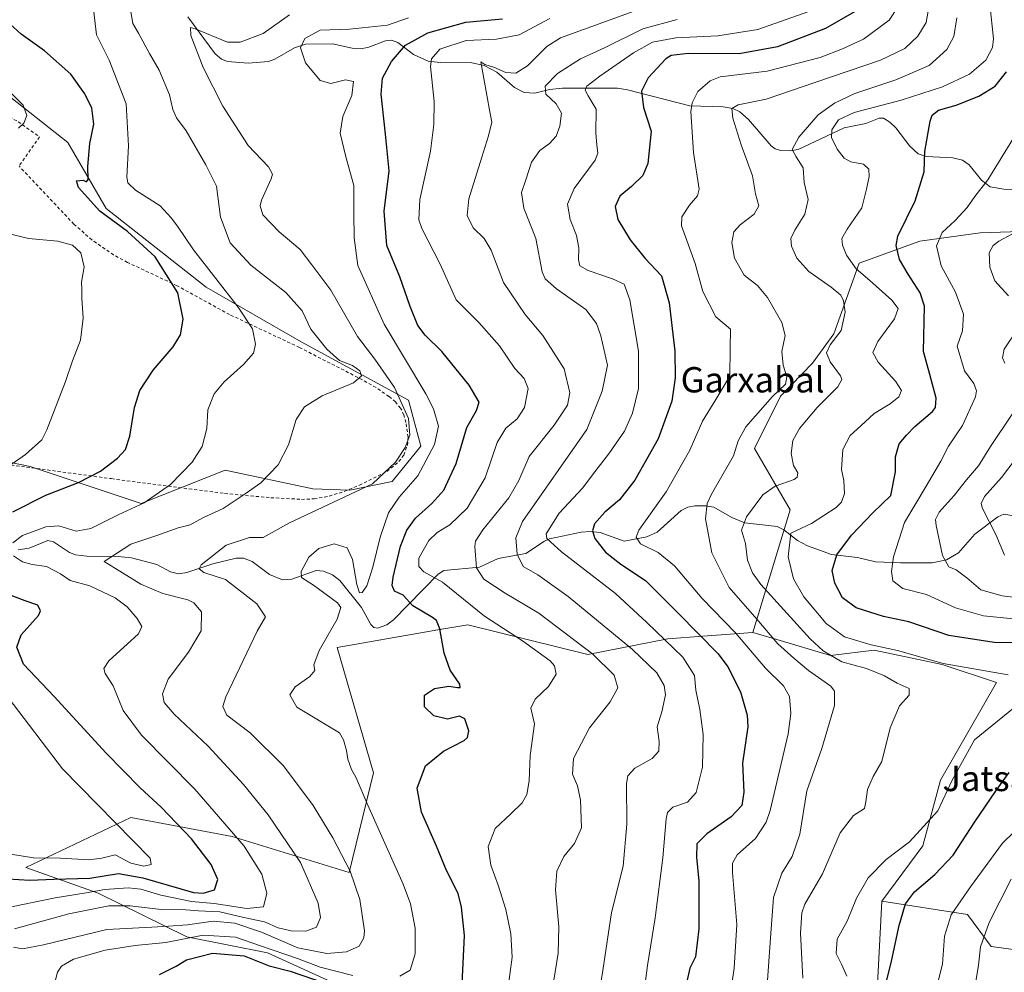
# Model space of a CAD drawing. Units: metres. Extents: x 623834 to 627271, y 4766568 to 4768924.
# Drawn here: x 625659 to 625970, y 4768192 to 4768493 of the extents above; entities that cross this region are included whole.
import ezdxf
from ezdxf.enums import TextEntityAlignment as Align

# ---------------------------------------------------------------- set-up
doc = ezdxf.new("R2010")
doc.units = ezdxf.units.M
doc.header["$MEASUREMENT"] = 0
doc.linetypes.add('DGN Style 2', pattern=[1.648017, 0.98881, -0.659207])
for name, color, linetype, lineweight in [('Alambrada', 7, 'DGN Style 2', 0), ('Arbolado forestal CxS', 92, 'Continuous', 0), ('Corriente natural lineal', 142, 'Continuous', 13), ('Curva de nivel maestra', 30, 'Continuous', 30), ('Curva de nivel normal', 30, 'Continuous', 0), ('Pastizal CxS', 92, 'Continuous', 0), ('Prado CxS', 92, 'Continuous', 0), ('Texto cartográfico', 7, 'Continuous', 0)]:
    doc.layers.add(name, color=color, linetype=linetype, lineweight=lineweight)
doc.styles.add('Style-Arial', font='txt')

msp = doc.modelspace()

# ---------------------------------------------------------------- linework, layer by layer
at = {"layer": 'Alambrada', "color": 7, "linetype": 'DGN Style 2', "lineweight": 0}
for points in [[(625547.7101, 4768471.9801, 778.5615), (625584.7801, 4768470.8801, 777.3415), (625592.0701, 4768469.8401, 771.9526), (625601.8401, 4768469.2101, 776.094), (625609.1901, 4768469.3001, 777.6984), (625615.5601, 4768469.7701, 774.9018), (625628.8001, 4768471.1701, 768.5131), (625631.2801, 4768471.2301, 765.8272), (625633.7801, 4768470.8201, 765.0352), (625638.5101, 4768469.1901, 767.3589), (625644.8901, 4768466.3401, 769.573), (625654.1401, 4768462.6601, 763.5149), (625658.3401, 4768460.3201, 764.6077), (625665.0901, 4768455.5401, 763.4164), (625658.6201, 4768446.3301, 765.5822)], [(625639.8001, 4768354.0701, 777.7923), (625687.8001, 4768347.5401, 750.4012), (625723.5701, 4768342.8601, 756.9279), (625738.1401, 4768341.5201, 748.8963), (625747.8501, 4768341.0001, 739.7499), (625751.8101, 4768341.1401, 740.4114), (625756.6201, 4768342.0101, 741.2491), (625761.3701, 4768343.5001, 741.8792), (625766.1201, 4768345.4601, 740.2864), (625774.8101, 4768349.8301, 739.2806), (625778.5901, 4768352.9201, 739.3313), (625780.1201, 4768354.9801, 739.2277), (625781.3001, 4768358.1101, 738.2982), (625781.5101, 4768360.6601, 737.9739), (625780.8501, 4768365.2801, 741.462), (625780.1901, 4768367.6401, 744.2585), (625779.1601, 4768369.8401, 745.901), (625777.5301, 4768371.7801, 747.1498), (625775.4601, 4768373.4901, 746.4923), (625771.3901, 4768376.3201, 746.2926), (625767.1401, 4768378.7601, 746.1939), (625747.2301, 4768388.9601, 744.1997), (625725.1001, 4768399.3801, 747.9707), (625708.5601, 4768408.5001, 762.9532), (625699.6201, 4768412.7201, 759.3969), (625692.8701, 4768415.8601, 762.6491), (625688.5001, 4768418.2201, 760.1966), (625681.6401, 4768422.9601, 753.9578), (625675.9601, 4768427.9301, 753.3102), (625658.6201, 4768446.3301, 765.5822)]]:
    msp.add_polyline3d(points, dxfattribs=at)
at = {"layer": 'Arbolado forestal CxS', "color": 92, "linetype": 'Continuous', "lineweight": 0}
for points in [[(625639.1043, 4768356.0781, 758.9257), (625662.1065, 4768351.3987, 754.7226), (625697.2067, 4768339.6983, 746.1081), (625723.7809, 4768350.2531, 743.3678), (625751.4029, 4768344.3615, 737.9843), (625763.1539, 4768343.9523, 736.4094), (625776.4503, 4768346.6125, 734.7077), (625785.4917, 4768357.7791, 733.8707), (625781.6445, 4768372.3681, 734.2624), (625747.7713, 4768390.7679, 741.767), (625717.7643, 4768408.0485, 746.766), (625686.1687, 4768432.9219, 749.3187), (625674.0709, 4768453.7471, 752.4658), (625649.9677, 4768472.7207, 755.3148)], [(625639.1043, 4768356.0781, 758.9257), (625662.1065, 4768351.3987, 754.7226), (625697.2067, 4768339.6983, 746.1081), (625723.7809, 4768350.2531, 743.3678), (625751.4029, 4768344.3615, 737.9843), (625763.1539, 4768343.9523, 736.4094), (625776.4503, 4768346.6125, 734.7077), (625785.4917, 4768357.7791, 733.8707), (625781.6445, 4768372.3681, 734.2624), (625747.7713, 4768390.7679, 741.767), (625717.7643, 4768408.0485, 746.766), (625686.1687, 4768432.9219, 749.3187), (625674.0709, 4768453.7471, 752.4658), (625649.9677, 4768472.7207, 755.3148)], [(626014.4321, 4768469.8013, 654.6559), (626013.8631, 4768452.6823, 654.3399), (626002.6647, 4768436.3283, 659.705), (625978.1965, 4768425.6837, 665.4334), (625962.2385, 4768425.1509, 667.9468), (625943.0947, 4768422.5613, 672.9911), (625923.9439, 4768415.6411, 679.5386), (625915.9645, 4768393.2853, 686.7466), (625909.2385, 4768384.0163, 687.1503), (625899.1735, 4768373.5785, 690.2665), (625890.9641, 4768357.0907, 688.9184), (625902.1441, 4768337.7233, 684.1555), (625890.3891, 4768298.9553, 692.4577)], [(625978.1965, 4768425.6837, 665.4334), (625962.2385, 4768425.1509, 667.9468), (625943.0947, 4768422.5613, 672.9911), (625923.9439, 4768415.6411, 679.5386), (625915.9645, 4768393.2853, 686.7466), (625909.2385, 4768384.0163, 687.1503), (625899.1735, 4768373.5785, 690.2665), (625890.9641, 4768357.0907, 688.9184), (625902.1441, 4768337.7233, 684.1555), (625890.3891, 4768298.9553, 692.4577), (625874.5709, 4768297.7413, 700.1003), (625863.4981, 4768296.8917, 704.3596), (625838.2335, 4768292.0313, 716.0409), (625800.3827, 4768301.4047, 722.1719), (625790.8763, 4768299.7545, 725.9914), (625759.0981, 4768294.2381, 729.9579), (625770.5989, 4768254.6039, 728.8977), (625762.8983, 4768223.1057, 735.5325), (625725.9743, 4768234.5091, 745.7131), (625693.9375, 4768240.4825, 753.6976), (625660.8145, 4768224.7359, 754.0279), (625683.6203, 4768216.5907, 746.8547), (625711.6039, 4768202.8147, 732.9161), (625737.0929, 4768197.6981, 730.0044), (625760.4943, 4768187.0607, 727.7135)], [(625977.3827, 4768198.1357, 661.2286), (625965.6867, 4768199.7309, 664.5956), (625958.2437, 4768209.8321, 669.1988), (625931.1305, 4768214.0853, 677.9755), (625944.1285, 4768231.5927, 679.8524), (625949.6349, 4768252.2375, 681.7395), (625967.3467, 4768283.1533, 680.4393), (625950.2335, 4768288.8055, 679.7864), (625928.7435, 4768293.3127, 680.184), (625914.9133, 4768291.7173, 684.2159), (625897.9977, 4768296.7101, 690.0442), (625890.3891, 4768298.9553, 692.4577), (625902.1441, 4768337.7233, 684.1555), (625890.9641, 4768357.0907, 688.9184), (625899.1735, 4768373.5785, 690.2665), (625909.2385, 4768384.0163, 687.1503), (625915.9645, 4768393.2853, 686.7466), (625923.9439, 4768415.6411, 679.5386), (625943.0947, 4768422.5613, 672.9911), (625962.2385, 4768425.1509, 667.9468), (625978.1965, 4768425.6837, 665.4334)], [(625890.3891, 4768298.9553, 692.4577), (625874.5709, 4768297.7413, 700.1003), (625863.4981, 4768296.8917, 704.3596), (625838.2335, 4768292.0313, 716.0409), (625800.3827, 4768301.4047, 722.1719), (625790.8763, 4768299.7545, 725.9914), (625759.0981, 4768294.2381, 729.9579), (625770.5989, 4768254.6039, 728.8977), (625762.8983, 4768223.1057, 735.5325), (625725.9743, 4768234.5091, 745.7131), (625693.9375, 4768240.4825, 753.6976), (625660.8145, 4768224.7359, 754.0279), (625683.6203, 4768216.5907, 746.8547), (625711.6039, 4768202.8147, 732.9161), (625737.0929, 4768197.6981, 730.0044), (625760.4943, 4768187.0607, 727.7135), (625753.0477, 4768172.1699, 713.79), (625724.5945, 4768167.6503, 713.8641), (625696.6735, 4768161.5335, 720.2397), (625671.4107, 4768151.1641, 725.5038), (625662.3695, 4768137.3363, 724.631), (625659.0537, 4768121.0423, 721.9848)], [(625890.3891, 4768298.9553, 692.4577), (625897.9977, 4768296.7101, 690.0442), (625914.9133, 4768291.7173, 684.2159), (625928.7435, 4768293.3127, 680.184), (625950.2335, 4768288.8055, 679.7864), (625967.3467, 4768283.1533, 680.4393), (625949.6349, 4768252.2375, 681.7395), (625944.1285, 4768231.5927, 679.8524), (625931.1305, 4768214.0853, 677.9755)], [(625931.1305, 4768214.0853, 677.9755), (625958.2437, 4768209.8321, 669.1988), (625965.6867, 4768199.7309, 664.5956), (625977.3827, 4768198.1357, 661.2286)]]:
    msp.add_polyline3d(points, dxfattribs=at)
at = {"layer": 'Corriente natural lineal', "color": 142, "linetype": 'Continuous', "lineweight": 13}
for points in [[(625711.9855, 4768493.4748, 735.1972), (625720.5574, 4768481.758, 734.4132), (625722.5571, 4768480.089, 733.8559), (625724.4765, 4768479.299, 733.4706), (625730.9669, 4768478.8308, 732.6326), (625737.4745, 4768479.3627, 732.2795), (625739.4586, 4768480.1074, 732.0124), (625745.665, 4768483.6891, 730.631), (625749.1081, 4768484.7869, 729.9006), (625757.609, 4768484.8926, 728.2569), (625763.8677, 4768483.5264, 727.415), (625766.3349, 4768483.3743, 727.3711), (625768.7594, 4768483.7512, 727.5986), (625774.3882, 4768485.8846, 728.7887), (625776.2408, 4768486.0579, 728.7978), (625778.2342, 4768485.2856, 728.0564), (625783.2085, 4768481.5914, 724.1886), (625787.8502, 4768479.4855, 720.9971), (625791.6748, 4768479.0391, 719.2519), (625801.6324, 4768478.9148, 716.7425), (625805.5647, 4768478.0766, 714.9632), (625809.5271, 4768475.9683, 712.735), (625815.0788, 4768471.141, 710.9327), (625818.1725, 4768469.4987, 711.0031), (625821.5119, 4768469.3337, 710.0983), (625826.1366, 4768470.514, 707.9248), (625830.3296, 4768470.9324, 706.4483), (625847.6224, 4768470.9014, 701.8289), (625850.7605, 4768470.4258, 700.6839), (625870.484, 4768465.362, 696.059), (625880.995, 4768464.9703, 692.3201), (625884.1261, 4768464.4686, 691.3121), (625886.2411, 4768463.4005, 690.3834), (625889.0255, 4768461.0148, 689.6174), (625896.1395, 4768452.6758, 687.8711), (625897.473, 4768451.7284, 687.3124), (625899.1535, 4768451.2009, 686.6299), (625902.2377, 4768451.0664, 685.3155), (625904.6881, 4768451.5069, 684.1553), (625919.2945, 4768458.3871, 679.4406), (625926.1101, 4768459.735, 678.3233), (625930.3476, 4768461.4682, 679.0014), (625931.7034, 4768461.4036, 678.7702), (625933.6899, 4768460.2088, 677.3652), (625935.616, 4768458.386, 675.3705), (625940.0062, 4768452.5305, 674.5116), (625942.5823, 4768450.1955, 674.4395), (625945.1138, 4768449.2956, 673.8399), (625953.6085, 4768448.8495, 671.0095), (625956.6361, 4768448.1767, 670.2819), (625958.7629, 4768446.7298, 670.0719), (625962.6013, 4768441.8552, 670.3602), (625965.3383, 4768439.7727, 669.5261), (625969.6443, 4768438.9781, 668.2318), (625984.2657, 4768438.7542, 664.5682)], [(625658.3265, 4768325.0948, 745.6629), (625661.8047, 4768325.557, 745.059), (625667.7307, 4768327.9783, 744.4052), (625669.5214, 4768327.6235, 743.9464), (625674.5322, 4768324.2491, 742.7835), (625676.4953, 4768323.4792, 742.4479), (625679.9966, 4768323.0437, 741.7438), (625689.983, 4768322.9573, 740.0734), (625694.158, 4768322.5575, 739.3769), (625702.1179, 4768320.3967, 737.4277), (625706.5141, 4768318.1256, 735.9771), (625709.0281, 4768317.5197, 735.2513), (625711.5965, 4768317.88, 734.8015), (625719.8529, 4768320.5984, 734.7554), (625727.2221, 4768322.3781, 733.5383), (625729.5692, 4768322.4323, 733.1759), (625732.2148, 4768321.3545, 732.4853), (625737.7786, 4768317.2368, 730.5244), (625741.8166, 4768315.6036, 730.3337), (625744.7627, 4768315.746, 729.9352), (625752.4507, 4768318.5148, 728.8556), (625754.7996, 4768318.351, 728.4122), (625757.6436, 4768317.1252, 727.4919), (625759.9386, 4768315.4154, 727.042), (625766.799, 4768306.7956, 728.4974), (625769.7158, 4768301.4729, 728.9753), (625770.6769, 4768300.5628, 728.8299), (625771.865, 4768300.3365, 728.7114), (625774.7644, 4768301.3862, 728.5341), (625776.9017, 4768302.9399, 728.3839), (625790.9878, 4768317.3629, 718.5992), (625792.7813, 4768318.4977, 717.8759), (625804.0611, 4768319.6243, 713.9731), (625809.929, 4768322.3566, 711.742), (625818.6506, 4768323.8462, 708.4104), (625824.5584, 4768327.8105, 705.7534), (625826.2139, 4768328.5138, 705.104), (625836.1671, 4768330.6653, 701.9066), (625839.0076, 4768330.8539, 700.9772), (625842.1344, 4768330.4947, 699.7868), (625849.7508, 4768327.7835, 696.9198), (625856.9168, 4768329.1159, 694.9686), (625860.1915, 4768330.6213, 693.9608), (625867.8041, 4768337.429, 692.7555), (625869.9141, 4768338.5266, 692.405), (625872.0642, 4768338.9537, 691.9164), (625875.5867, 4768338.9751, 690.5255), (625878.0651, 4768338.5263, 689.4277), (625883.7638, 4768335.2982, 686.3351), (625887.8837, 4768333.5478, 684.4299), (625898.0825, 4768332.3965, 682.1697), (625900.2015, 4768331.3496, 681.7406), (625904.4908, 4768328.047, 679.8497), (625907.6463, 4768326.2843, 678.6757), (625915.2385, 4768323.5752, 676.9812), (625923.4993, 4768322.5914, 676.3488), (625929.1016, 4768321.2271, 674.3375), (625937.0069, 4768320.9263, 670.8792), (625947.0163, 4768320.9848, 666.4308), (625951.5765, 4768321.8821, 664.8964), (625955.3192, 4768324.0624, 663.7363), (625960.5465, 4768330.0129, 662.1638), (625967.7547, 4768335.4398, 658.2058), (625969.7211, 4768336.2828, 656.9875), (625972.1899, 4768335.9229, 655.6075)]]:
    msp.add_polyline3d(points, dxfattribs=at)
at = {"layer": 'Curva de nivel maestra', "color": 30, "linetype": 'Continuous', "lineweight": 30, "flags": 128}
for points, elevation in [([(625922.55, 4768495.0501), (625913.35, 4768489.7801), (625898.15, 4768483.9501), (625886.11, 4768481.7301), (625870.01, 4768481.8201), (625864.65, 4768481.2301), (625862.94, 4768480.1601), (625857.38, 4768474.1601), (625855.24, 4768469.9601), (625855.89, 4768464.8001), (625858.33, 4768457.3301), (625857.24, 4768447.1501), (625855.64, 4768443.3501), (625852.05, 4768439.8901), (625848.41, 4768436.8001), (625846.95, 4768433.5601), (625847.72, 4768429.3901), (625851.7, 4768423.0301), (625856.42, 4768417.0801), (625861.5, 4768411.6501), (625863.99, 4768403.0401), (625865.77, 4768387.8201), (625865.84, 4768379.3901), (625864.82, 4768372.0101), (625860.49, 4768360.1001), (625853.1, 4768347.0601), (625848.31, 4768340.8401), (625843.64, 4768336.9101), (625840.34, 4768333.2701), (625839.77, 4768331.0601), (625840.49, 4768328.6601), (625843.87, 4768324.3001), (625848.7, 4768320.5601), (625856.53, 4768315.4001), (625866.77, 4768305.0201), (625879.46, 4768292.2401), (625882.51, 4768288.0701), (625886.46, 4768280.2101), (625888.64, 4768272.8501), (625888.87, 4768269.1301), (625887.14, 4768257.6301), (625887.51, 4768248.5001), (625886.93, 4768244.2501), (625883.59, 4768240.7201), (625875.82, 4768235.3301), (625872.71, 4768232.1301), (625872.59, 4768227.9701), (625873.38, 4768220.3601), (625873.31, 4768205.2801), (625872.26, 4768196.4301), (625870.55, 4768192.9001), (625869.58, 4768188.7001)], 700), ([(625656.71, 4768337.0901), (625667.06, 4768342.2901), (625677.4, 4768346.3601), (625684.4, 4768349.8901), (625689.73, 4768354.0001), (625692.27, 4768356.7601), (625693.66, 4768360.9401), (625695.07, 4768369.9801), (625696.83, 4768375.4301), (625700.99, 4768381.7801), (625707.26, 4768389.1401), (625709.62, 4768393.0201), (625710.46, 4768397.9201), (625708.78, 4768406.2501), (625701.59, 4768417.6201), (625692.87, 4768425.5801), (625684.19, 4768432.0801), (625677.46, 4768439.5601), (625676.8, 4768441.6701), (625678.84, 4768441.8701), (625679.99, 4768441.3001), (625680.42, 4768442.1001), (625680.37, 4768446.1501), (625681.04, 4768453.3901), (625682.23, 4768459.5401), (625681.58, 4768464.5601), (625679.45, 4768469.1001), (625675.02, 4768475.3101), (625666.67, 4768482.6801), (625659.34, 4768487.9201), (625654.72, 4768492.1801)], 750), ([(625798.58, 4768187.9301), (625799.38, 4768203.2401), (625798.38, 4768212.1701), (625797.29, 4768216.4701), (625793.66, 4768223.7201), (625790.49, 4768231.4301), (625785.72, 4768242.2101), (625784.43, 4768249.7501), (625786.97, 4768256.8401), (625792.72, 4768261.4701), (625799.18, 4768264.8501), (625800.26, 4768265.7801), (625800.71, 4768267.8301), (625799.47, 4768271.6301), (625797.8, 4768272.5501), (625793.91, 4768271.5201), (625789.65, 4768272.6601), (625786.68, 4768275.4101), (625786.68, 4768279.1901), (625789.85, 4768281.2601), (625794.39, 4768281.9601), (625797.11, 4768281.5201), (625797.92, 4768281.6101), (625797.9, 4768282.5701), (625794.83, 4768287.0701), (625792.95, 4768292.3801), (625791.58, 4768300.0601), (625790.46, 4768302.7701), (625789.23, 4768303.7201), (625783.01, 4768307.3601), (625779.92, 4768310.6801), (625777.24, 4768311.9801), (625776.52, 4768313.7801), (625776.81, 4768316.4601), (625779.08, 4768326.2001), (625781.15, 4768331.2501), (625783.81, 4768335.1101), (625789.02, 4768339.7401), (625792.81, 4768343.9101), (625796.67, 4768352.3001), (625800.06, 4768363.7201), (625803.11, 4768369.0601), (625803.95, 4768371.7201), (625800.78, 4768377.0601), (625792.2, 4768387.6601), (625786.9, 4768392.8401), (625784.54, 4768395.9601), (625782.12, 4768401.9101), (625778.93, 4768411.3001), (625774.84, 4768421.2101), (625773.91, 4768432.0201), (625775.57, 4768444.7501), (625774.38, 4768456.3301), (625772.97, 4768469.0301), (625773.45, 4768474.0501), (625776.28, 4768479.2901), (625780.67, 4768484.4901), (625787.72, 4768488.3801), (625799.8, 4768491.7301), (625811.36, 4768492.8401)], 725), ([(625980.37, 4768295.6601), (625966.64, 4768295.8201), (625952.33, 4768297.9701), (625939.7, 4768302.2601), (625931.62, 4768303.9401), (625923.08, 4768306.7101), (625918.76, 4768309.9001), (625916.26, 4768314.5501), (625915.48, 4768318.5001), (625916.96, 4768323.5201), (625921.52, 4768329.7201), (625928.3, 4768336.7201), (625933.99, 4768342.2701), (625935.47, 4768349.7201), (625935.51, 4768354.4401), (625936.66, 4768358.5401), (625938.94, 4768361.3101), (625941.56, 4768364.0601), (625947.1, 4768368.7801), (625948.09, 4768370.0301), (625948.26, 4768372.9401), (625946.27, 4768380.4401), (625944.33, 4768387.7201), (625944.59, 4768402.0501), (625943.25, 4768406.2701), (625939.48, 4768412.1401), (625936.72, 4768416.7301), (625935.72, 4768421.1601), (625936.15, 4768424.1901), (625941.69, 4768435.2701), (625944.52, 4768444.4401), (625944.77, 4768450.8901), (625946.36, 4768460.5201), (625947.06, 4768462.3701), (625949.01, 4768463.9101), (625954.6, 4768465.5601), (625961.83, 4768468.4201), (625966.98, 4768471.5601), (625970.49, 4768476.0501)], 675), ([(625655.07, 4768221.1201), (625662.07, 4768220.7401), (625669.64, 4768221.0201), (625681.02, 4768221.3301), (625690.06, 4768222.7801), (625697.7, 4768221.4601), (625713.76, 4768216.7601), (625716.78, 4768216.5801), (625720.38, 4768217.6701), (625721.4, 4768220.9101), (625719.32, 4768225.6501), (625713.06, 4768233.7001), (625703.57, 4768243.8001), (625696.94, 4768249.9101), (625686.16, 4768260.8301), (625669.77, 4768278.7301), (625660.04, 4768288.8901), (625657.9, 4768294.2601), (625659.3, 4768298.2401), (625664.74, 4768304.3401), (625665.41, 4768305.8301), (625664.61, 4768307.5601), (625660.59, 4768308.9101), (625653.12, 4768311.7801)], 750), ([(625932.48, 4768188.2701), (625934.18, 4768195.1001), (625936.62, 4768206.3701), (625938.64, 4768213.1701), (625941.42, 4768217.0101), (625947.85, 4768222.4401), (625953.63, 4768228.6201), (625960.51, 4768239.0701), (625967.29, 4768249.0701), (625971.31, 4768254.6801)], 675), ([(625703.01, 4768190.8401), (625708.3, 4768193.5401), (625711.57, 4768195.4801), (625719.72, 4768197.6801), (625729.77, 4768196.7801), (625737.67, 4768193.6801), (625744.3, 4768191.9701), (625755.03, 4768188.3101)], 725)]:
    msp.add_lwpolyline(points, dxfattribs=dict(at, elevation=elevation))
at = {"layer": 'Curva de nivel normal', "color": 30, "linetype": 'Continuous', "lineweight": 0, "flags": 128}
for points, elevation in [([(625827.53, 4768189.07), (625828.95, 4768197.62), (625829.17, 4768205.96), (625828.1, 4768217.59), (625828.51, 4768223.55), (625830.7, 4768228.16), (625834.12, 4768232.26), (625836.27, 4768237.18), (625836.01, 4768245.95), (625835.04, 4768250.46), (625833.46, 4768254.14), (625833.77, 4768259.1), (625838.78, 4768268.79), (625845.35, 4768277.08), (625847.71, 4768281.48), (625846.62, 4768285.48), (625839.86, 4768292.05), (625822.77, 4768305), (625812.22, 4768311.35), (625805.46, 4768315.76), (625803.16, 4768319.32), (625802.64, 4768326.14), (625802.85, 4768327.75), (625805.16, 4768331.38), (625813.29, 4768341.51), (625816.49, 4768346.97), (625819.78, 4768354.58), (625827.62, 4768364.49), (625831.89, 4768370.78), (625832.6, 4768374.62), (625830.8, 4768382.24), (625824.04, 4768392.73), (625818.5, 4768399.43), (625811.6, 4768409.52), (625807.7, 4768419.68), (625805.59, 4768423.42), (625802.07, 4768426.73), (625800.2, 4768430.64), (625800.72, 4768435.98), (625804.84, 4768449.06), (625806.92, 4768455.85), (625807.99, 4768460.18), (625807.32, 4768463.38), (625804.53, 4768479.19), (625805.75, 4768478.41), (625808.76, 4768477.42), (625812.41, 4768475.85), (625815.59, 4768475.63), (625819.25, 4768477.94), (625825.31, 4768484.12), (625829.7, 4768486.84), (625858.71, 4768497.34)], 715), ([(625894.34, 4768178.55), (625896.02, 4768202.45), (625896.89, 4768215.27), (625899.52, 4768222.9), (625902.83, 4768228.17), (625905.2, 4768235.23), (625907.42, 4768248.94), (625912.23, 4768262.25), (625916.16, 4768275.84), (625916.22, 4768280.42), (625915.03, 4768281.96), (625907.96, 4768286.98), (625903.35, 4768290.84), (625898.27, 4768295.4), (625891.66, 4768303.1), (625882.93, 4768313.16), (625877.47, 4768324.15), (625875.48, 4768334.83), (625875.97, 4768339.68), (625877.31, 4768342.65), (625884.27, 4768354.77), (625885.72, 4768359.47), (625888.18, 4768363.88), (625896.65, 4768373.51), (625900.67, 4768377.39), (625901.17, 4768379.72), (625899.98, 4768383.39), (625899.55, 4768387.72), (625900.58, 4768392.72), (625899.52, 4768396.9), (625895.06, 4768404.82), (625891.87, 4768408.54), (625887.64, 4768411.88), (625884.59, 4768417.23), (625883.74, 4768422.17), (625884.43, 4768425.51), (625886.4, 4768427.78), (625890.83, 4768431.05), (625892.3, 4768433.71), (625891.21, 4768437.5), (625890.28, 4768443.21), (625886.7, 4768453.04), (625884.07, 4768461.4), (625883.78, 4768464.49), (625885.81, 4768465.65), (625894.56, 4768467.43), (625910.26, 4768472.8), (625930.71, 4768479.8), (625938.45, 4768483.43), (625942.49, 4768487.33), (625945.1, 4768491.7), (625946.54, 4768499.51)], 690), ([(625971.02, 4768285.61), (625950.47, 4768289.12), (625936.11, 4768293.24), (625927.81, 4768295.01), (625919.38, 4768297.58), (625913.54, 4768301.8), (625906.49, 4768310.23), (625903.19, 4768315.86), (625901.6, 4768322.88), (625902.38, 4768330.32), (625908.96, 4768333.33), (625916.69, 4768338.41), (625918.39, 4768340.16), (625919.34, 4768342.82), (625919.1, 4768346.91), (625918.42, 4768350.39), (625918.78, 4768356.72), (625921.1, 4768361.15), (625924.48, 4768364.27), (625928.71, 4768368.14), (625933.77, 4768371.22), (625936.51, 4768373.39), (625937.38, 4768375.39), (625935.48, 4768378.39), (625929.96, 4768384.38), (625928.29, 4768387.44), (625929.89, 4768390.92), (625935.1, 4768398.03), (625936.26, 4768401.28), (625934.25, 4768403.89), (625927.38, 4768410.14), (625923.02, 4768413.88), (625919.96, 4768418.18), (625918.67, 4768421.34), (625918.55, 4768423.4), (625920.23, 4768426.38), (625924.8, 4768433.05), (625926.26, 4768439.05), (625927.17, 4768443.05), (625927.04, 4768445.33), (625925.36, 4768446.9), (625921.32, 4768447.66), (625919.23, 4768448.79), (625917.04, 4768451.63), (625915.21, 4768455.35), (625915.37, 4768457.79), (625917.47, 4768460.94), (625922.44, 4768463.25), (625937.22, 4768467.12), (625950.29, 4768471.34), (625958.87, 4768475.38), (625964.01, 4768479.71), (625966.07, 4768483.72), (625966.46, 4768486.48), (625965.24, 4768497.44)], 680), ([(625656.64, 4768327.22), (625659.73, 4768329.6), (625667.07, 4768332.35), (625671.23, 4768332.64), (625676.64, 4768330.92), (625681.28, 4768331.79), (625689.92, 4768336.07), (625698.16, 4768339.91), (625706.51, 4768345.72), (625713.34, 4768352.72), (625716.44, 4768357.72), (625717.98, 4768363.39), (625718.31, 4768369.29), (625720.31, 4768374.34), (625723.45, 4768378.09), (625729.52, 4768383.57), (625732.71, 4768387.18), (625733.33, 4768390.06), (625732.39, 4768394.84), (625727.83, 4768401.77), (625713.76, 4768419.86), (625708.72, 4768427.31), (625706.69, 4768429.97), (625703.17, 4768433.76), (625695.4, 4768438.68), (625692.96, 4768441.01), (625692.68, 4768442.74), (625693.25, 4768452.68), (625692.46, 4768465.91), (625687.08, 4768479.76), (625683.06, 4768487.76), (625682.12, 4768495.83)], 745), ([(625656.85, 4768199.56), (625659.75, 4768199.03), (625666.31, 4768200.28), (625686.4, 4768205.09), (625700.54, 4768205.83), (625705.79, 4768206.15), (625711.85, 4768206.63), (625719.9, 4768207.71), (625726.74, 4768207.11), (625735.22, 4768204.27), (625746.72, 4768199.3), (625755.89, 4768197.56), (625762.06, 4768198.08), (625766.09, 4768199.82), (625767.58, 4768202.48), (625767.79, 4768204.73), (625766.3, 4768214.63), (625763.19, 4768223.53), (625757.76, 4768234.11), (625751.56, 4768244.24), (625742.19, 4768256.86), (625731.67, 4768267.24), (625724.23, 4768272.84), (625723.03, 4768275.6), (625723.91, 4768278.57), (625733.84, 4768299.39), (625736.44, 4768303.88), (625733.75, 4768308.04), (625723.79, 4768315.7), (625717.05, 4768317.94), (625715.48, 4768319), (625716.17, 4768320.27), (625724.01, 4768326.52), (625731.45, 4768328.91), (625735.7, 4768328.99), (625744.06, 4768333.63), (625757.94, 4768340.1), (625770.3, 4768345.9), (625777.58, 4768352.72), (625780.56, 4768357.37), (625782.07, 4768361.32), (625781.68, 4768366.56), (625777.17, 4768376.31), (625770.96, 4768385.3), (625765.58, 4768392.41), (625757.07, 4768407.05), (625751.07, 4768415.09), (625747.41, 4768419.95), (625740.83, 4768425.48), (625735.68, 4768430.92), (625734.82, 4768433.75), (625735.25, 4768435.49), (625738.26, 4768442.24), (625738.67, 4768443.73), (625737.46, 4768446.05), (625730.96, 4768452.75), (625723.02, 4768465.21), (625716.76, 4768477.41), (625712.86, 4768487.53), (625712.82, 4768490.04), (625714.26, 4768489.66), (625724.51, 4768485.42), (625728.49, 4768485.43), (625735.76, 4768488.13), (625744.06, 4768494.09)], 735), ([(625657.22, 4768205.34), (625674.33, 4768210.03), (625686.97, 4768212.55), (625693.68, 4768212.57), (625703.51, 4768211.45), (625711.34, 4768211.36), (625715.35, 4768211.02), (625722.09, 4768210.67), (625729.61, 4768208.95), (625736.18, 4768207.52), (625740.49, 4768205.68), (625744.57, 4768204.66), (625749.17, 4768204.61), (625752.54, 4768205.86), (625753.88, 4768208.88), (625753.09, 4768213.4), (625747.48, 4768226.23), (625737.36, 4768241.36), (625729.55, 4768250.9), (625718.33, 4768263.03), (625707.61, 4768273.15), (625704.51, 4768276.78), (625703.98, 4768279.56), (625705.71, 4768284.23), (625712.13, 4768292.68), (625716.18, 4768299.48), (625716.21, 4768305.47), (625713.88, 4768308.31), (625711.96, 4768309.28), (625704.06, 4768311.22), (625697.13, 4768314.24), (625685.54, 4768321.39), (625693.96, 4768326.85), (625702.18, 4768329.55), (625708.88, 4768332.04), (625712.64, 4768332.95), (625716.94, 4768335.23), (625723.13, 4768338.06), (625730.04, 4768342.72), (625735, 4768346.19), (625740.5, 4768351.92), (625743.72, 4768358.19), (625746.12, 4768366.18), (625748.77, 4768370.22), (625754.39, 4768373.68), (625764.25, 4768377.83), (625766.84, 4768380.01), (625766.24, 4768381.58), (625763.99, 4768383.33), (625759.85, 4768384.91), (625755.86, 4768388.43), (625750.83, 4768394.78), (625748.04, 4768400.57), (625742.86, 4768406.34), (625731.84, 4768415.04), (625725.27, 4768422.08), (625722.25, 4768430.12), (625721, 4768439.95), (625717.6, 4768446.68), (625711.44, 4768457.38), (625708.32, 4768461.52), (625707.18, 4768464.21), (625706.11, 4768468.75), (625702.92, 4768476.57), (625699.83, 4768481.87), (625696.4, 4768488.32), (625694.55, 4768491.37), (625693.98, 4768495.04)], 740), ([(625855.42, 4768180.83), (625857.1, 4768193.77), (625859.55, 4768208.83), (625862.01, 4768227.8), (625863.01, 4768240.11), (625863.42, 4768242.02), (625865.12, 4768243.78), (625869.72, 4768245.3), (625872.49, 4768248.44), (625874.51, 4768256.44), (625874.72, 4768266.73), (625873.7, 4768274.63), (625872.41, 4768280.76), (625872, 4768285.36), (625868.25, 4768291.12), (625856.93, 4768302.07), (625847.07, 4768311.3), (625829.97, 4768324.38), (625825.3, 4768328.68), (625825.17, 4768330.12), (625829.23, 4768336.65), (625836.56, 4768344.54), (625840.47, 4768349.72), (625845.13, 4768355.66), (625849.83, 4768362.5), (625852.42, 4768368.22), (625854.3, 4768376.02), (625854.27, 4768387.81), (625851.59, 4768404.08), (625849.73, 4768408.94), (625846.06, 4768410.72), (625838.35, 4768413.35), (625835.79, 4768414.79), (625835.32, 4768416.66), (625835.46, 4768420.46), (625834.72, 4768424.4), (625832.66, 4768429.37), (625831.85, 4768434.28), (625833.96, 4768439.26), (625840.62, 4768448.13), (625841.44, 4768450.33), (625841.1, 4768453.05), (625840.84, 4768456.71), (625840.89, 4768464.3), (625838.42, 4768468.53), (625837.45, 4768470.24), (625838, 4768471.53), (625842.09, 4768474.72), (625852.67, 4768482.08), (625858.71, 4768485.4), (625866.05, 4768486.78), (625879.38, 4768487.49), (625891.97, 4768489.43), (625907.73, 4768495.03)], 705), ([(625882.43, 4768178.45), (625884.54, 4768192.89), (625885.38, 4768206.73), (625884, 4768223.14), (625883.95, 4768226.04), (625885.45, 4768228.72), (625891.25, 4768233.81), (625894.58, 4768239.03), (625895.92, 4768242.71), (625899.24, 4768257), (625901.6, 4768266.9), (625902.44, 4768273.37), (625902.03, 4768278.67), (625900.11, 4768282.12), (625894.42, 4768287.66), (625884.88, 4768298.82), (625874.39, 4768309.64), (625865.64, 4768319.98), (625860.53, 4768324.21), (625854.9, 4768326.91), (625853.52, 4768329.1), (625854.44, 4768331.25), (625863.01, 4768343.37), (625870.52, 4768356.5), (625874.53, 4768365.67), (625878.72, 4768372.51), (625883.09, 4768379.89), (625883.21, 4768388.72), (625883.36, 4768394.73), (625878.72, 4768398.71), (625874.62, 4768406.64), (625872.2, 4768415.53), (625867.86, 4768427.37), (625867.96, 4768430.25), (625870.37, 4768433.97), (625872.94, 4768436.85), (625873.47, 4768439.01), (625871.65, 4768450.57), (625870.84, 4768463.53), (625871.21, 4768466.22), (625873.05, 4768469.81), (625876.89, 4768473.18), (625880.03, 4768474.44), (625894.97, 4768476.3), (625911.7, 4768480.6), (625918.76, 4768483.34), (625925.33, 4768486.38), (625933.48, 4768492.37), (625936.34, 4768496.7)], 695), ([(625778.92, 4768190.32), (625782.12, 4768192.21), (625783.74, 4768197.43), (625783.78, 4768205.49), (625782.23, 4768213.24), (625779.98, 4768219.45), (625768.77, 4768244.35), (625765.08, 4768253.05), (625763.66, 4768255.7), (625762.48, 4768258.95), (625762.11, 4768261.7), (625761.14, 4768265.04), (625759.89, 4768267.26), (625746.39, 4768275.4), (625744.2, 4768279.26), (625745.87, 4768281.72), (625750.48, 4768284.99), (625752.08, 4768286.97), (625751.79, 4768288.76), (625753.42, 4768293.2), (625759.13, 4768303.17), (625760.25, 4768306.8), (625759.2, 4768308.26), (625751.66, 4768313.93), (625747.82, 4768316.27), (625747.77, 4768318.21), (625750.13, 4768322.72), (625753.31, 4768325.43), (625758.2, 4768326.94), (625762.22, 4768325.69), (625763.94, 4768321.98), (625765.35, 4768314.1), (625766.18, 4768311.42), (625767.05, 4768311.6), (625768.48, 4768313.63), (625770.42, 4768319.57), (625772.64, 4768329.06), (625775.28, 4768336.75), (625778.72, 4768341.72), (625784.6, 4768348.45), (625789.86, 4768358.28), (625791.09, 4768364.11), (625789.55, 4768369.64), (625787.15, 4768374.39), (625773.94, 4768396.35), (625765.64, 4768414.92), (625764.46, 4768423.62), (625764.33, 4768431.28), (625764.38, 4768440.17), (625761.88, 4768449.18), (625760.06, 4768456.7), (625760.86, 4768461.95), (625763.76, 4768468.64), (625764.28, 4768472.99), (625761.78, 4768473.55), (625757.06, 4768472.4), (625753.71, 4768473.36), (625749.14, 4768478.96), (625747.52, 4768483.7), (625748.92, 4768486.61), (625753.69, 4768489.18), (625763.04, 4768489.57), (625775.03, 4768490.83), (625781.61, 4768493.1)], 730), ([(625812.87, 4768185.4), (625814.35, 4768196.4), (625814.01, 4768203.73), (625812.35, 4768211.4), (625810, 4768219.07), (625807.68, 4768225.4), (625806.84, 4768231.37), (625809.04, 4768237.02), (625813.99, 4768241.63), (625817.56, 4768245.13), (625819.04, 4768247.73), (625819.71, 4768252.07), (625820.11, 4768260.07), (625821.47, 4768270.07), (625820.26, 4768275.07), (625821.63, 4768277.83), (625825.9, 4768281.86), (625828.28, 4768285.81), (625827.72, 4768288.39), (625826.4, 4768289.99), (625817.69, 4768296.29), (625805.63, 4768304.08), (625792.39, 4768314.89), (625786.46, 4768318.15), (625784.88, 4768319.76), (625784.91, 4768322.38), (625788.06, 4768327.96), (625790.72, 4768330.54), (625794.66, 4768332.95), (625800.14, 4768338.19), (625805.9, 4768347.8), (625809.64, 4768358.98), (625812.42, 4768363.5), (625816, 4768366.47), (625818.31, 4768369.99), (625819.4, 4768375.98), (625818.16, 4768379.14), (625815.19, 4768382.39), (625810.38, 4768389.52), (625803.89, 4768396.88), (625796.72, 4768404.04), (625791.63, 4768415.29), (625785.85, 4768426.52), (625784.91, 4768429.3), (625785.22, 4768435.75), (625788.62, 4768451.05), (625789.65, 4768459.38), (625789.8, 4768466.71), (625788.54, 4768477.71), (625788.89, 4768480.21), (625791.57, 4768483.25), (625799.9, 4768486), (625809.48, 4768486.34), (625816.62, 4768487.73), (625826.28, 4768492.95)], 720), ([(625840.3, 4768175.31), (625842.98, 4768192.18), (625845.74, 4768210.52), (625849.46, 4768225.15), (625850.61, 4768238.41), (625850.51, 4768251.24), (625850.95, 4768253.62), (625853.16, 4768256.1), (625858.56, 4768259.16), (625860.75, 4768261.5), (625860.77, 4768264.49), (625860.19, 4768269.17), (625861.64, 4768273.84), (625862.8, 4768279.24), (625862.42, 4768282.24), (625860.11, 4768286.2), (625852.38, 4768293.56), (625832.06, 4768310.33), (625822.53, 4768317.2), (625817.84, 4768319.75), (625815.92, 4768323.72), (625815.52, 4768328.87), (625817.7, 4768333.98), (625837.97, 4768363.04), (625842.84, 4768375.19), (625844.48, 4768383.39), (625842.41, 4768392.71), (625840.97, 4768396.54), (625837.62, 4768401), (625828.4, 4768407.53), (625824.83, 4768410.71), (625823.89, 4768412.88), (625821.88, 4768423.36), (625818.02, 4768433.01), (625817.31, 4768437.92), (625818.65, 4768441.95), (625820.53, 4768447.57), (625823.16, 4768451.18), (625826.21, 4768453.43), (625828.26, 4768455.77), (625829.48, 4768458.85), (625829.98, 4768462.97), (625828.29, 4768465.95), (625825, 4768468.98), (625824.81, 4768471.54), (625828.72, 4768475.55), (625835.97, 4768480.14), (625843.71, 4768483.78), (625855.64, 4768489.64), (625866.47, 4768492.65)], 710), ([(625906.18, 4768189.74), (625905.42, 4768203.99), (625905.9, 4768210.41), (625906.87, 4768213.08), (625912.44, 4768222.72), (625918.03, 4768235.68), (625922.21, 4768241.14), (625925.7, 4768243.32), (625926.07, 4768245.39), (625926.59, 4768249.32), (625928.39, 4768253.4), (625931.11, 4768258.23), (625933.78, 4768268.8), (625936.74, 4768275.79), (625939.75, 4768279.13), (625939.78, 4768281.29), (625936.02, 4768282.96), (625932, 4768285.22), (625926.28, 4768287.56), (625918.5, 4768289.71), (625912.62, 4768293.19), (625908.48, 4768296.92), (625892.93, 4768314.14), (625890.24, 4768317.83), (625888.7, 4768321.84), (625888.08, 4768327.08), (625886.78, 4768331.23), (625888.38, 4768335.49), (625893.56, 4768342.42), (625897.45, 4768345.16), (625903.44, 4768347.32), (625904.44, 4768348.03), (625904.62, 4768349.39), (625903.25, 4768351.72), (625902.52, 4768355.46), (625903, 4768359.56), (625905.12, 4768363.43), (625910.74, 4768370.07), (625917.24, 4768376.51), (625918.54, 4768378.87), (625918.12, 4768380), (625914.78, 4768384.49), (625913.68, 4768387.32), (625914.8, 4768389.82), (625918.32, 4768394.37), (625919.52, 4768400.18), (625919.04, 4768403.71), (625918.19, 4768405.52), (625915.17, 4768408.06), (625908.13, 4768413.01), (625904.33, 4768417.22), (625902.63, 4768420.99), (625902.38, 4768423.38), (625903.62, 4768426.05), (625906.86, 4768431.05), (625907.9, 4768435.71), (625906.66, 4768441.14), (625906.26, 4768445.75), (625904.06, 4768449.17), (625902.87, 4768451.5), (625904.91, 4768455.41), (625911.06, 4768462.43), (625916.15, 4768466.16), (625922.59, 4768469.22), (625935.61, 4768473.54), (625946.04, 4768478.05), (625951.64, 4768483.1), (625953.85, 4768487.21), (625954.78, 4768493.11)], 685), ([(625658.46, 4768458.23), (625660.16, 4768459.87), (625661.1, 4768462.32), (625659.94, 4768465.56), (625655.76, 4768469.72)], 755), ([(625979.14, 4768302.66), (625963.24, 4768304.22), (625954.38, 4768306.73), (625945.26, 4768310.94), (625937.78, 4768312.79), (625934.59, 4768315.24), (625934.15, 4768318.22), (625934.8, 4768322.83), (625938.34, 4768333.72), (625945.11, 4768345.15), (625949.78, 4768353.1), (625952.25, 4768357.82), (625956.6, 4768364.29), (625960.71, 4768373.37), (625961.05, 4768375.31), (625960.24, 4768377.6), (625957.25, 4768381.64), (625954.92, 4768389.38), (625956.58, 4768394.2), (625956.98, 4768399.48), (625954.4, 4768406.44), (625949.91, 4768414.81), (625948.42, 4768421.05), (625950.2, 4768425.32), (625954.27, 4768429.13), (625958.06, 4768433.23), (625960.47, 4768436.69), (625964.6, 4768441.96), (625973.4, 4768456.18)], 670), ([(625643.99, 4768343.58), (625660.72, 4768355.12), (625665.81, 4768359.84), (625667.4, 4768362.97), (625673.31, 4768378.21), (625675.48, 4768384.75), (625678.01, 4768391.32), (625678.93, 4768398.27), (625678.46, 4768404.55), (625678.43, 4768407.44), (625678.32, 4768409.64), (625679.16, 4768414.47), (625678.16, 4768418.92), (625675.52, 4768421.29), (625670.91, 4768422.54), (625661.63, 4768423.43), (625648.7, 4768426.58)], 755), ([(625971.2, 4768405.27), (625966.83, 4768410.07), (625965.24, 4768414.35), (625965, 4768418.93), (625966.31, 4768421.25), (625968.08, 4768422.52), (625976.7, 4768427.24)], 665), ([(625970.03, 4768384.05), (625969.25, 4768385.69), (625969.8, 4768388.49), (625974.33, 4768395.15)], 665), ([(625987.93, 4768308.28), (625969.12, 4768310.47), (625962.36, 4768312.38), (625957.97, 4768316.26), (625954.57, 4768318.7), (625952.3, 4768319.66), (625950.32, 4768323.28), (625948.29, 4768332.76), (625948.14, 4768334.67), (625949.26, 4768336.98), (625953.94, 4768342.19), (625957.93, 4768347.22), (625961.68, 4768351.56), (625965.49, 4768357.74), (625972.31, 4768367.89)], 665), ([(625969.93, 4768323.38), (625967.1, 4768329.95), (625962.98, 4768338.06), (625962.53, 4768339.68), (625963.58, 4768341.93), (625968.9, 4768347.9), (625977.55, 4768359.27)], 660), ([(625653.73, 4768211.69), (625670.07, 4768215.09), (625679.81, 4768216.73), (625685.71, 4768217.75), (625693.14, 4768218.24), (625697.07, 4768217.82), (625703.4, 4768215.91), (625713.12, 4768213.96), (625720.23, 4768213.29), (625730.62, 4768211.78), (625735.86, 4768212.22), (625736.88, 4768216.55), (625735.28, 4768222.62), (625729.76, 4768231.43), (625714.16, 4768249.43), (625697.3, 4768266.5), (625691.5, 4768274.3), (625688.31, 4768282.1), (625685.82, 4768286), (625685.45, 4768287.54), (625687.03, 4768290.03), (625696.4, 4768298.55), (625697.44, 4768300.84), (625695.98, 4768303.32), (625692.73, 4768307.05), (625689.04, 4768309.87), (625680.99, 4768313.69), (625674.8, 4768315.33), (625671.72, 4768317.49), (625667.34, 4768319.83), (625662.82, 4768320.38), (625659.77, 4768321.24), (625656.88, 4768323.2)], 745), ([(625920.14, 4768190.36), (625918.42, 4768194.15), (625916.67, 4768197.54), (625917.04, 4768202.08), (625920.15, 4768207.76), (625923.13, 4768215.05), (625926.86, 4768221.42), (625932.53, 4768227.17), (625939.92, 4768232.76), (625948.84, 4768242.64), (625953.37, 4768252.29), (625960.41, 4768265.04), (625969.32, 4768272.33), (625978.92, 4768280.04)], 680), ([(625649.4, 4768229.98), (625663.15, 4768227.75), (625671.75, 4768227.64), (625680.82, 4768227.14), (625684.82, 4768227.65), (625689.02, 4768228.7), (625693.97, 4768226.08), (625698.09, 4768225.13), (625700.34, 4768225.67), (625700.02, 4768227.62), (625672.4, 4768255.89), (625655.19, 4768278.38)], 755), ([(625948.36, 4768186.73), (625950.29, 4768194.12), (625950.92, 4768202.97), (625953.03, 4768209.79), (625959.14, 4768218.56), (625969.29, 4768232.37), (625983.26, 4768245.92)], 670), ([(625960.2, 4768184.74), (625961.7, 4768193.81), (625962.35, 4768199.67), (625965, 4768207.27), (625971.96, 4768221.02)], 665), ([(625668.26, 4768181.87), (625670.83, 4768191.59), (625672.05, 4768193.55), (625675.8, 4768195.69), (625685.86, 4768198.62), (625695.26, 4768200.03), (625704.99, 4768200.99), (625716.83, 4768203.34), (625727.03, 4768202.7), (625734.94, 4768199.94), (625746.58, 4768195.92), (625753.7, 4768193.17), (625764.05, 4768190.6)], 730)]:
    msp.add_lwpolyline(points, dxfattribs=dict(at, elevation=elevation))
at = {"layer": 'Pastizal CxS', "color": 92, "linetype": 'Continuous', "lineweight": 0}
for points in [[(625649.9677, 4768472.7207, 755.3148), (625674.0709, 4768453.7471, 752.4658), (625686.1687, 4768432.9219, 749.3187), (625717.7643, 4768408.0485, 746.766), (625747.7713, 4768390.7679, 741.767), (625781.6445, 4768372.3681, 734.2624), (625785.4917, 4768357.7791, 733.8707), (625776.4503, 4768346.6125, 734.7077), (625763.1539, 4768343.9523, 736.4094), (625751.4029, 4768344.3615, 737.9843), (625723.7809, 4768350.2531, 743.3678), (625697.2067, 4768339.6983, 746.1081), (625662.1065, 4768351.3987, 754.7226), (625639.1043, 4768356.0781, 758.9257)], [(625639.1043, 4768356.0781, 758.9257), (625662.1065, 4768351.3987, 754.7226), (625697.2067, 4768339.6983, 746.1081), (625723.7809, 4768350.2531, 743.3678), (625751.4029, 4768344.3615, 737.9843), (625763.1539, 4768343.9523, 736.4094), (625776.4503, 4768346.6125, 734.7077), (625785.4917, 4768357.7791, 733.8707), (625781.6445, 4768372.3681, 734.2624), (625747.7713, 4768390.7679, 741.767), (625717.7643, 4768408.0485, 746.766), (625686.1687, 4768432.9219, 749.3187), (625674.0709, 4768453.7471, 752.4658), (625649.9677, 4768472.7207, 755.3148)], [(625890.3891, 4768298.9553, 692.4577), (625874.5709, 4768297.7413, 700.1003), (625863.4981, 4768296.8917, 704.3596), (625838.2335, 4768292.0313, 716.0409), (625800.3827, 4768301.4047, 722.1719), (625790.8763, 4768299.7545, 725.9914), (625759.0981, 4768294.2381, 729.9579), (625770.5989, 4768254.6039, 728.8977), (625762.8983, 4768223.1057, 735.5325), (625725.9743, 4768234.5091, 745.7131), (625693.9375, 4768240.4825, 753.6976), (625660.8145, 4768224.7359, 754.0279), (625683.6203, 4768216.5907, 746.8547), (625711.6039, 4768202.8147, 732.9161), (625737.0929, 4768197.6981, 730.0044), (625760.4943, 4768187.0607, 727.7135), (625753.0477, 4768172.1699, 713.79), (625724.5945, 4768167.6503, 713.8641), (625696.6735, 4768161.5335, 720.2397), (625671.4107, 4768151.1641, 725.5038), (625662.3695, 4768137.3363, 724.631), (625659.0537, 4768121.0423, 721.9848)], [(625760.4943, 4768187.0607, 727.7135), (625737.0929, 4768197.6981, 730.0044), (625711.6039, 4768202.8147, 732.9161), (625683.6203, 4768216.5907, 746.8547), (625660.8145, 4768224.7359, 754.0279), (625693.9375, 4768240.4825, 753.6976), (625725.9743, 4768234.5091, 745.7131), (625762.8983, 4768223.1057, 735.5325), (625770.5989, 4768254.6039, 728.8977), (625759.0981, 4768294.2381, 729.9579), (625790.8763, 4768299.7545, 725.9914), (625800.3827, 4768301.4047, 722.1719), (625838.2335, 4768292.0313, 716.0409), (625863.4981, 4768296.8917, 704.3596), (625874.5709, 4768297.7413, 700.1003), (625890.3891, 4768298.9553, 692.4577), (625897.9977, 4768296.7101, 690.0442), (625914.9133, 4768291.7173, 684.2159), (625928.7435, 4768293.3127, 680.184), (625950.2335, 4768288.8055, 679.7864), (625967.3467, 4768283.1533, 680.4393), (625949.6349, 4768252.2375, 681.7395), (625944.1285, 4768231.5927, 679.8524), (625931.1305, 4768214.0853, 677.9755), (625929.0033, 4768173.6807, 676.704)], [(625890.3891, 4768298.9553, 692.4577), (625897.9977, 4768296.7101, 690.0442), (625914.9133, 4768291.7173, 684.2159), (625928.7435, 4768293.3127, 680.184), (625950.2335, 4768288.8055, 679.7864), (625967.3467, 4768283.1533, 680.4393), (625949.6349, 4768252.2375, 681.7395), (625944.1285, 4768231.5927, 679.8524), (625931.1305, 4768214.0853, 677.9755)], [(625729.3805, 4768073.5159, 697.8808), (625751.7173, 4768062.8783, 691.4077), (625777.3307, 4768063.3339, 678.7909), (625791.1323, 4768090.6139, 681.9667), (625812.8525, 4768097.1297, 679.4342), (625835.9425, 4768094.3153, 673.8994), (625861.9975, 4768082.6171, 668.6936), (625871.9393, 4768069.6109, 662.5001), (625894.8207, 4768070.5445, 661.3612), (625916.2427, 4768069.4799, 662.4249), (625940.1659, 4768078.5179, 668.2723), (625945.9945, 4768110.4219, 668.1265), (625939.7947, 4768136.9709, 670.9346), (625943.3569, 4768158.2631, 668.454), (625929.0033, 4768173.6807, 676.704), (625931.1305, 4768214.0853, 677.9755)]]:
    msp.add_polyline3d(points, dxfattribs=at)
at = {"layer": 'Prado CxS', "color": 92, "linetype": 'Continuous', "lineweight": 0}
for points in [[(625729.3805, 4768073.5159, 697.8808), (625751.7173, 4768062.8783, 691.4077), (625777.3307, 4768063.3339, 678.7909), (625791.1323, 4768090.6139, 681.9667), (625812.8525, 4768097.1297, 679.4342), (625835.9425, 4768094.3153, 673.8994), (625861.9975, 4768082.6171, 668.6936), (625871.9393, 4768069.6109, 662.5001), (625894.8207, 4768070.5445, 661.3612), (625916.2427, 4768069.4799, 662.4249), (625940.1659, 4768078.5179, 668.2723), (625945.9945, 4768110.4219, 668.1265), (625939.7947, 4768136.9709, 670.9346), (625943.3569, 4768158.2631, 668.454), (625929.0033, 4768173.6807, 676.704), (625931.1305, 4768214.0853, 677.9755)], [(625929.0033, 4768173.6807, 676.704), (625931.1305, 4768214.0853, 677.9755), (625958.2437, 4768209.8321, 669.1988), (625965.6867, 4768199.7309, 664.5956), (625977.3827, 4768198.1357, 661.2286)], [(625931.1305, 4768214.0853, 677.9755), (625958.2437, 4768209.8321, 669.1988), (625965.6867, 4768199.7309, 664.5956), (625977.3827, 4768198.1357, 661.2286)]]:
    msp.add_polyline3d(points, dxfattribs=at)

# ---------------------------------------------------------------- texts
at = {"layer": 'Texto cartográfico', "color": 7, "linetype": 'Continuous', "lineweight": 0, "style": 'Style-Arial'}
for s, p in [('Garxabal', (625890.3376, 4768378.7801)), ('Jatsaitako Malda', (625993.6362, 4768252.8301))]:
    msp.add_text(s, height=8, dxfattribs=at).set_placement(p, align=Align.MIDDLE_CENTER)

doc.saveas('drawing.dxf')
